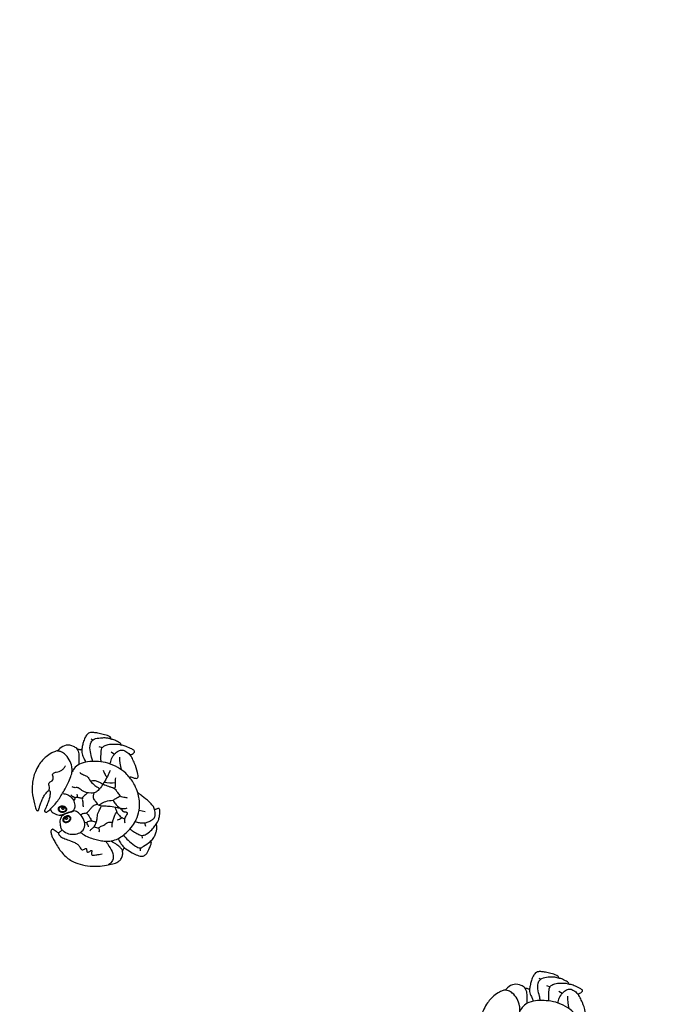
# Model space of a CAD drawing. Units: millimetres. Extents: x 163398 to 186494, y 1519 to 16902.
# Drawn here: x 170949 to 172526, y 4315 to 6665 of the extents above; entities that cross this region are included whole.
import ezdxf

# ---------------------------------------------------------------- set-up
doc = ezdxf.new("R2010")
doc.units = ezdxf.units.MM
for name, color, linetype in [('DEFAULT', 7, 'Continuous'), ('DiKom', 7, 'Continuous'), ('QITELE', 7, 'Continuous')]:
    doc.layers.add(name, color=color, linetype=linetype)

# ---------------------------------------------------------------- blocks, each defined once
blk = doc.blocks.new('RP-19302')
at = {"layer": 'DiKom'}
for p, q in [((171119.7, 4948.7), (171124.4, 4946.1)), ((171138, 4930.9), (171146.3, 4927.9)), ((171167.6, 4917.7), (171175.5, 4912.3)), ((171234.4, 4778.8), (171249, 4775.4)), ((171110.2, 4749.6), (171105, 4748.5)), ((171247.5, 4748.5), (171249.4, 4740.6)), ((171240.8, 4718.4), (171241.6, 4711.5)), ((172188.2, 4378.1), (172192.9, 4375.6)), ((172206.5, 4360.3), (172214.7, 4357.3)), ((172236, 4347.1), (172243.9, 4341.7))]:
    blk.add_line(p, q, dxfattribs=at)
for centre, radius, start, end in [((171297.6, 4903.3), 109.9, 178.8959, 194.4836), ((171166, 4924.2), 80.3, 259.0843, 278.3456), ((171065.7, 4811.6), 21.8, 355.3914, 14.0993), ((171075.1, 4807.9), 6.83, 305.6679, 11.0814), ((171047.9, 4764.8), 1.92, 320.8651, 78.3198), ((170882.4, 4511), 266.2, 53.9449, 56.4), ((171041.5, 4730.2), 4.64, 237.5301, 308.8708), ((171028.6, 4754.1), 31.8, 299.9029, 312.4213), ((171049.1, 4731.4), 1.23, 321.7848, 29.4874), ((171128.1, 4730.2), 11.6, 342.7044, 29.5545), ((171196.8, 4681.4), 2.15, 133.4595, 195.2553), ((171180.6, 4694.7), 18.8, 321.133, 342.0384), ((171105, 4697.4), 133.4, 353.3809, 356.1946), ((172366, 4332.8), 109.9, 178.8959, 194.4836)]:
    blk.add_arc(centre, radius, start, end, dxfattribs=at)
for points in [[(171094.6, 4725.6), (171100.2, 4721.8), (171113.6, 4714.4), (171128.7, 4709.2), (171141.4, 4706.2), (171154.3, 4704.8), (171168.3, 4705.5), (171183.9, 4710.7), (171197.3, 4719.4), (171208.7, 4730), (171221.2, 4744.9), (171229.4, 4760.9), (171235.1, 4784.3), (171234.5, 4805.6), (171231.1, 4820.1), (171223.8, 4838), (171216, 4851.2), (171212.6, 4855.7), (171212.2, 4856.9), (171212.7, 4858), (171214.5, 4858.2), (171219.4, 4856.4), (171225.6, 4854.7), (171230.1, 4855.1), (171232.3, 4858.4), (171231.9, 4861.1), (171230.4, 4868.3), (171223.5, 4890.4), (171218.2, 4901.6), (171215.1, 4907.2), (171214.1, 4908.5), (171213.8, 4909.4), (171214.1, 4910.5), (171215.6, 4911.6), (171219.8, 4913.7), (171222.6, 4916.2), (171223.7, 4918.5), (171222.9, 4920.2), (171216.7, 4924.7), (171203.8, 4930.4), (171193.7, 4933.5), (171191.5, 4933.8), (171190.5, 4935), (171190.8, 4936.3), (171190.1, 4937.6), (171180.4, 4943.6), (171171.7, 4947.3), (171167.9, 4948.5), (171167.4, 4949.2), (171166.7, 4951.4), (171162.4, 4955), (171148.5, 4959.6), (171135.5, 4962.5), (171126.6, 4963.9), (171118.5, 4963.9), (171110.1, 4959.1), (171105.2, 4951.5), (171101.1, 4940.3), (171098.8, 4930.4), (171097.7, 4924.8), (171097.3, 4923.1), (171096.5, 4922.2), (171095.1, 4922.3), (171091.4, 4923.6), (171087.9, 4924), (171086.3, 4925.3), (171077.6, 4931), (171060.7, 4933.5), (171045, 4925.5), (171041.1, 4921.2), (171040.3, 4920.3), (171037.7, 4919.9), (171034.5, 4918.9), (171025.9, 4915.2), (171012.4, 4906), (171003.7, 4897.7), (170995, 4886.1), (170986.8, 4870.5), (170979.9, 4841.9), (170980, 4815.3), (170986.6, 4787.1), (170988.1, 4781.8), (170989.3, 4779.2), (170990.7, 4777.8), (170992.3, 4777.5), (170994.3, 4778.1), (170994.8, 4779.4), (170995.8, 4783.4), (170998.1, 4791.2), (171002.2, 4801.6), (171007.4, 4812.5), (171012.5, 4819.5), (171016.6, 4824), (171018.3, 4825.2), (171019.6, 4825.4), (171021, 4824.8), (171022, 4823.4), (171022.2, 4821.2), (171022, 4816.9), (171020.5, 4808.2), (171017.2, 4797.6), (171012.4, 4785.8), (171010.1, 4780.2), (171009.3, 4778.7), (171008.9, 4776.7), (171009.8, 4775.1), (171011.7, 4774), (171014, 4774.3), (171016.8, 4776.4), (171020.5, 4779.1), (171022.5, 4781.1), (171031.4, 4790.4), (171040.3, 4801.2), (171047.9, 4812.8), (171055.7, 4825.4), (171065.2, 4843.8), (171071.6, 4858.8), (171074.5, 4872.2), (171073.7, 4882.3), (171067.6, 4899.1), (171056.3, 4912.9), (171047.2, 4918.3), (171041.5, 4919.5), (171038.7, 4919.9)], [(171123.6, 4895.2), (171121, 4905.2), (171117.6, 4922.5), (171119.8, 4940.9), (171126.9, 4947.8), (171142.1, 4951.2), (171152.8, 4951.8), (171161, 4950.6), (171168.1, 4948.4)], [(171143.6, 4893.9), (171143.2, 4903.9), (171144, 4919.4), (171145.5, 4926.7), (171150.6, 4931.5), (171160.6, 4935.5), (171173.9, 4936.5), (171188.6, 4935.1), (171191.6, 4933.8)], [(171084.4, 4927.1), (171088.9, 4919.6), (171090.6, 4905.9), (171090.7, 4892.3), (171090.5, 4887.6)], [(171097.5, 4923.7), (171097.7, 4916.5), (171101.7, 4904.4), (171105.3, 4896.7), (171106.6, 4893.5)], [(171165.3, 4889.1), (171168.4, 4900.8), (171176, 4912.9), (171185.8, 4920.4), (171194.2, 4922.2), (171202.7, 4918.8), (171211.7, 4911.8), (171214, 4908.5)], [(171212.5, 4855.8), (171202.3, 4866.8), (171183.6, 4880.7), (171159.9, 4890.7), (171137.1, 4894.6), (171116.7, 4894.9), (171095.8, 4890.2), (171082, 4881.1), (171074.3, 4869.8)], [(171019.6, 4825.4), (171020.3, 4830.8), (171019.8, 4836.4), (171019.1, 4841.3), (171021, 4845.5), (171027.1, 4849), (171029.6, 4853.7), (171029.3, 4858.2), (171028, 4863.3), (171030, 4867.1), (171036.8, 4869.3), (171043.8, 4871), (171049.8, 4874.1), (171054.8, 4878.6), (171057.4, 4882.3), (171058.8, 4884.4)], [(171165.7, 4873.6), (171158.9, 4859.4), (171150.3, 4844.4), (171142.4, 4832.3), (171140.4, 4830), (171132.5, 4822.2), (171119.8, 4819.3), (171097.9, 4825.8), (171089.5, 4831.7), (171086.3, 4832.7), (171082, 4832.3), (171078.5, 4833.1), (171074.8, 4834.7)], [(171092.6, 4868.9), (171101.6, 4863.1), (171111.7, 4857.8), (171116.2, 4851), (171126.5, 4839.6), (171136.3, 4832.7), (171140.4, 4830)], [(171148.3, 4874.2), (171151.7, 4865.9), (171157.8, 4857.5)], [(171119.4, 4849), (171127, 4849.4), (171135.9, 4847.3), (171143.4, 4843.8), (171151.9, 4839.5), (171164.7, 4834.6), (171171.5, 4832.4), (171176.4, 4829.9), (171179.7, 4825.8), (171184.1, 4818.8), (171187.5, 4814.6), (171191.7, 4811.7), (171197.6, 4809.9), (171203, 4809), (171205.5, 4808.5)], [(171176.5, 4829.8), (171177.7, 4835.4), (171177.7, 4842.7), (171177.7, 4844.8), (171178, 4849.6), (171178.6, 4855.8)], [(171053.2, 4818.1), (171062.7, 4816), (171072.9, 4809), (171078.6, 4800), (171080.9, 4787.7), (171078.8, 4779.6), (171077.1, 4777.6), (171069.4, 4774.2), (171052.8, 4768.2), (171050.4, 4767.3), (171046.7, 4766.7)], [(171111.9, 4820), (171104.3, 4813.8), (171099.7, 4808.7), (171098.8, 4804.5), (171099.4, 4800.5), (171100.4, 4797.5), (171100.3, 4794.1), (171100.3, 4792.2), (171100.7, 4788.3), (171101, 4786.6)], [(171126.9, 4820), (171124.9, 4813.3), (171124.4, 4809.2), (171126.5, 4804.5), (171130.8, 4798.7), (171139.3, 4790.3), (171146.2, 4789.3), (171158.7, 4788.5), (171165.7, 4788.2), (171182.4, 4785), (171191.5, 4783.2), (171198, 4782.5), (171202.2, 4782.5), (171206.2, 4784)], [(171225, 4751.3), (171234.2, 4749.1), (171244.6, 4748.3), (171253.9, 4749.9), (171262.3, 4753.8), (171268.8, 4758.2), (171272.8, 4765.2), (171272.6, 4773.7), (171271.4, 4780.6), (171267.1, 4789.1), (171258.2, 4798.7), (171241.5, 4812.4), (171234.3, 4817.9), (171231, 4820.4)], [(171071.2, 4815.5), (171074.9, 4812.5), (171078.6, 4809.9), (171082, 4809.2), (171086.3, 4809.9), (171088.3, 4809.7), (171091.1, 4808.6), (171094.5, 4808), (171098.2, 4807.6), (171099.2, 4807.3)], [(171095.7, 4766.1), (171098.6, 4769.8), (171100.5, 4770.9), (171106.8, 4771.7), (171111.3, 4774.2), (171117.1, 4780.6), (171122.5, 4786.7), (171127.5, 4790.7), (171132.2, 4792.5), (171135, 4793.4)], [(171138.9, 4790.5), (171142.8, 4793.8), (171154.6, 4799.6), (171172.5, 4802.5)], [(171172.5, 4802.5), (171179, 4806.9), (171189.4, 4813)], [(171172.5, 4802.5), (171174.9, 4797.7), (171181.5, 4789.6), (171188.4, 4783.7)], [(171022.5, 4781.1), (171024.2, 4777.5), (171031, 4771.3), (171037.3, 4768.5), (171043.4, 4766.9), (171048.3, 4766.6)], [(171050.2, 4732), (171055.7, 4727.5), (171069.6, 4721.7), (171086.9, 4722.5), (171098.1, 4728.2), (171104.5, 4742.5), (171101.1, 4758.8), (171089.5, 4772), (171079.8, 4776.8), (171076.1, 4775.5), (171069.3, 4773.1), (171055.3, 4768.1), (171049.5, 4763.8)], [(171108.1, 4772.2), (171110.5, 4770), (171114.3, 4765.2), (171117.6, 4759.3), (171120.3, 4755), (171121.4, 4753.4)], [(171116.7, 4729.6), (171122.4, 4735), (171128, 4740.7), (171132.2, 4749.6), (171134.2, 4758.2), (171135.8, 4770.7), (171139, 4777.5), (171143.4, 4785.6), (171145, 4789.4)], [(171170.1, 4737.8), (171170.2, 4747), (171170.9, 4749.6), (171173.1, 4757.4), (171176.8, 4766.7), (171179.7, 4772.3), (171181.3, 4774)], [(171177.1, 4786.3), (171179.3, 4778.8), (171181.3, 4774), (171185.8, 4767.5), (171193.4, 4760.9), (171195.9, 4759.7), (171199.9, 4758.7)], [(171188.4, 4783.7), (171193, 4779.3), (171197, 4775.8), (171198.9, 4774.7), (171202.7, 4774.4), (171204.8, 4773.7), (171205.8, 4772.5), (171205.5, 4769.7), (171201.3, 4762.4), (171199.6, 4757.3), (171199.3, 4753.1), (171200.4, 4748.1)], [(171212.5, 4734.1), (171218.5, 4729.5), (171228.9, 4723.4), (171238, 4718.7), (171244.4, 4718.7), (171253, 4722.5), (171264.5, 4732), (171272.1, 4741), (171275.4, 4745.2), (171278.4, 4750.3), (171281.1, 4756.8), (171283, 4765.8), (171283.9, 4773.5), (171284, 4777.6), (171283.1, 4781.4), (171281.9, 4782.4), (171279.4, 4782.3), (171275, 4781.2), (171273, 4779.9), (171271.4, 4780.6)], [(171049.4, 4763.6), (171046.1, 4756.3), (171046.4, 4742.7), (171048.6, 4734.4), (171050.2, 4732)], [(171113.9, 4738.9), (171112.9, 4742.1), (171110.6, 4746.2), (171110.3, 4750), (171115, 4752.8), (171120.1, 4753.6), (171124, 4752.6), (171129.9, 4750.5), (171132.3, 4749.8)], [(171126.9, 4739.3), (171132.8, 4737), (171137.5, 4736.4), (171140.7, 4738.2), (171144, 4740.5), (171148.3, 4742), (171152.4, 4744.7), (171156.3, 4747.8), (171159.7, 4749.4), (171164.9, 4750), (171168.4, 4749.9), (171170.9, 4749.6)], [(171181.9, 4755.8), (171187.8, 4757.1), (171192.3, 4760.2), (171193.4, 4760.9)], [(171029.7, 4732.8), (171028.1, 4733.2), (171025.3, 4731.9), (171023.8, 4728.5), (171024.3, 4723.9), (171026.4, 4716.6), (171030.4, 4708.7), (171035.6, 4699.2), (171043.6, 4686.3), (171051.8, 4675.9), (171062, 4665.7), (171073.4, 4657.7), (171093.4, 4649.7), (171117.4, 4645.3), (171136.4, 4645), (171156.6, 4647.6), (171171.3, 4650.7), (171184, 4655.2), (171189.6, 4660.2), (171193.9, 4668), (171195.3, 4676.8), (171194.7, 4680.8)], [(171041.3, 4725.5), (171042.6, 4720.7), (171047, 4716.1), (171057.2, 4710.4), (171070.4, 4705.9), (171078.5, 4702.5), (171086.9, 4697.6), (171091.6, 4693.1), (171093.7, 4688.9), (171097, 4684.5), (171099.8, 4684), (171103.9, 4685.7), (171106.4, 4687.1), (171108.8, 4686.2), (171109.2, 4684.1), (171109.6, 4681.3), (171110.9, 4678.3), (171114.4, 4678.9), (171118.4, 4681.7), (171120.3, 4682.4), (171121.7, 4682.3), (171121.5, 4679.6), (171120.5, 4675.4), (171121.4, 4672.4), (171128, 4671.4), (171138.7, 4673), (171146.1, 4674.2)], [(171197.2, 4719.3), (171207.9, 4706.8), (171223, 4694.7), (171234.8, 4688.7), (171238.4, 4688.6), (171245, 4692.6), (171260.4, 4703.3), (171264.3, 4707.1), (171270.5, 4715.5), (171274.4, 4724.7), (171276.3, 4732.8), (171276.9, 4738.7), (171276.2, 4742.8), (171275.4, 4745.2)], [(171155, 4704.8), (171162.5, 4692.9), (171171.4, 4675), (171171.1, 4659), (171161.4, 4648.5)], [(171194.6, 4681.1), (171194.1, 4684), (171191.6, 4687.5), (171186.3, 4692.7), (171176, 4699.6), (171168.8, 4703.9), (171166.9, 4705.3)], [(171184, 4710.8), (171190.1, 4700.8), (171198.1, 4690.1), (171203, 4686.6), (171217.9, 4677), (171230.7, 4671.2), (171243.8, 4669.2), (171250.7, 4673.1), (171257.6, 4684.7), (171261.9, 4694.2), (171263.5, 4700.5), (171263.4, 4703.3), (171262.8, 4705.4)], [(172163.1, 4155), (172168.7, 4151.2), (172182, 4143.8), (172197.2, 4138.6), (172209.8, 4135.7), (172222.8, 4134.3), (172236.7, 4135), (172252.4, 4140.2), (172265.7, 4148.8), (172277.1, 4159.5), (172289.7, 4174.3), (172297.8, 4190.3), (172303.6, 4213.8), (172302.9, 4235.1), (172299.6, 4249.6), (172292.3, 4267.5), (172284.5, 4280.7), (172281.1, 4285.2), (172280.7, 4286.4), (172281.1, 4287.5), (172283, 4287.7), (172287.9, 4285.9), (172294.1, 4284.2), (172298.5, 4284.6), (172300.7, 4287.8), (172300.3, 4290.6), (172298.9, 4297.8), (172291.9, 4319.9), (172286.7, 4331), (172283.6, 4336.6), (172282.6, 4337.9), (172282.2, 4338.9), (172282.6, 4340), (172284, 4341.1), (172288.2, 4343.1), (172291.1, 4345.7), (172292.2, 4348), (172291.3, 4349.6), (172285.2, 4354.1), (172272.3, 4359.8), (172262.2, 4362.9), (172259.9, 4363.3), (172259, 4364.5), (172259.3, 4365.7), (172258.6, 4367), (172248.8, 4373.1), (172240.2, 4376.8), (172236.4, 4377.9), (172235.8, 4378.7), (172235.2, 4380.9), (172230.9, 4384.4), (172217, 4389.1), (172203.9, 4392), (172195, 4393.3), (172187, 4393.3), (172178.5, 4388.5), (172173.7, 4380.9), (172169.6, 4369.8), (172167.3, 4359.9), (172166.2, 4354.3), (172165.8, 4352.6), (172164.9, 4351.6), (172163.5, 4351.8), (172159.9, 4353), (172156.3, 4353.4), (172154.8, 4354.7), (172146.1, 4360.5), (172129.1, 4363), (172113.5, 4354.9), (172109.5, 4350.6), (172108.8, 4349.8), (172106.2, 4349.3), (172103, 4348.4), (172094.4, 4344.6), (172080.8, 4335.5), (172072.2, 4327.2), (172063.4, 4315.6), (172055.2, 4300), (172048.4, 4271.4), (172048.4, 4244.7), (172055.1, 4216.5), (172056.6, 4211.3), (172057.7, 4208.6), (172059.2, 4207.2), (172060.8, 4207), (172062.7, 4207.6), (172063.2, 4208.9), (172064.3, 4212.9), (172066.6, 4220.7), (172070.7, 4231), (172075.9, 4242), (172080.9, 4249), (172085, 4253.5), (172086.8, 4254.6), (172088.1, 4254.8), (172089.5, 4254.3), (172090.5, 4252.9), (172090.7, 4250.7), (172090.4, 4246.3), (172089, 4237.6), (172085.7, 4227.1), (172080.9, 4215.2), (172078.5, 4209.7), (172077.8, 4208.2), (172077.4, 4206.2), (172078.3, 4204.6), (172080.2, 4203.5), (172082.4, 4203.8), (172085.3, 4205.9), (172088.9, 4208.5), (172091, 4210.5), (172099.9, 4219.9), (172108.7, 4230.7), (172116.4, 4242.3), (172124.1, 4254.9), (172133.6, 4273.2), (172140.1, 4288.3), (172142.9, 4301.7), (172142.1, 4311.8), (172136.1, 4328.5), (172124.7, 4342.4), (172115.7, 4347.8), (172110, 4348.9), (172107.1, 4349.4)], [(172192.1, 4324.6), (172189.5, 4334.6), (172186, 4352), (172188.3, 4370.3), (172195.4, 4377.2), (172210.5, 4380.7), (172221.2, 4381.3), (172229.5, 4380), (172236.5, 4377.8)], [(172152.8, 4356.5), (172157.3, 4349), (172159.1, 4335.3), (172159.2, 4321.7), (172159, 4317)], [(172166, 4353.1), (172166.1, 4345.9), (172170.2, 4333.8), (172173.8, 4326.1), (172175.1, 4322.9)], [(172212, 4323.3), (172211.7, 4333.4), (172212.5, 4348.8), (172213.9, 4356.1), (172219, 4361), (172229.1, 4365), (172242.4, 4366), (172257.1, 4364.6), (172260.1, 4363.2)], [(172233.8, 4318.5), (172236.9, 4330.3), (172244.5, 4342.3), (172254.3, 4349.8), (172262.7, 4351.7), (172271.1, 4348.2), (172280.1, 4341.2), (172282.5, 4338)], [(172281, 4285.3), (172270.8, 4296.3), (172252, 4310.1), (172228.4, 4320.2), (172205.5, 4324), (172185.2, 4324.3), (172164.3, 4319.6), (172150.5, 4310.5), (172142.7, 4299.2)]]:
    blk.add_spline(points, degree=3, dxfattribs=at)
for points, knots in [([(171043, 4785.4), (171042.7, 4784.9), (171042.2, 4784), (171041.9, 4782.6), (171041.8, 4781.3), (171042, 4780.1), (171042.4, 4778.9), (171043, 4777.7), (171043.6, 4776.6), (171044.5, 4775.6), (171045.4, 4774.8), (171046.4, 4774.3), (171047.6, 4773.8), (171048.7, 4773.6), (171050.3, 4773.4), (171052.2, 4773.3), (171054.6, 4773.6), (171056.6, 4774.4), (171058.2, 4775.3), (171059.3, 4776.2), (171060.1, 4777.2), (171060.7, 4778.1), (171061, 4779.1), (171061.2, 4780.1), (171061.2, 4781.2), (171061, 4782), (171060.6, 4783.2), (171060.1, 4784.4), (171059.1, 4785.7), (171057.9, 4786.7), (171056.4, 4787.6), (171054.6, 4788.3), (171052.2, 4788.8), (171049.8, 4788.9), (171047.4, 4788.5), (171046, 4787.9), (171044.9, 4787.3), (171044.2, 4786.8), (171043.5, 4786.1), (171043.1, 4785.6), (171043, 4785.4)], [0, 0, 0, 0, 1.532647, 3.065294, 4.100016, 5.257885, 6.564908, 7.853686, 9.477372, 10.764391, 11.695887, 12.801797, 14.068676, 15.586718, 16.522641, 19.376276, 21.847075, 24.512685, 26.180075, 27.59104, 28.782849, 29.787266, 30.639715, 31.492164, 32.477403, 33.642078, 34.092709, 36.186957, 37.472804, 39.041872, 40.849783, 42.957323, 45.064863, 48.810486, 51.031797, 52.875544, 53.585622, 54.789001, 55.546412, 56.303823, 56.303823, 56.303823, 56.303823]), ([(171053.8, 4759.1), (171053.7, 4758.7), (171053.4, 4757.9), (171053, 4756.7), (171052.8, 4755.6), (171052.8, 4754.7), (171052.9, 4753.9), (171053.1, 4753), (171053.7, 4751.8), (171054.7, 4750.7), (171055.6, 4750), (171056.6, 4749.4), (171057.6, 4749), (171059.1, 4748.7), (171060.7, 4748.8), (171062.1, 4749), (171063.6, 4749.5), (171065.3, 4750.3), (171066.8, 4751.5), (171068.2, 4752.7), (171069.3, 4754), (171070.2, 4755.5), (171070.7, 4756.7), (171071, 4758), (171071.1, 4759.5), (171070.8, 4761.1), (171070.1, 4762.5), (171069.2, 4763.8), (171068, 4764.8), (171067, 4765.3), (171066.1, 4765.6), (171065.1, 4765.8), (171063.8, 4765.8), (171062.3, 4765.6), (171060.4, 4765.1), (171058.4, 4764.1), (171056.7, 4762.9), (171055.5, 4761.7), (171054.6, 4760.5), (171054.1, 4759.6), (171053.8, 4759.1)], [0, 0, 0, 0, 1.414639, 2.829277, 3.931581, 4.883833, 5.186403, 6.241837, 7.476031, 8.84533, 10.214629, 10.71979, 12.008196, 13.423259, 15.048455, 16.918872, 17.698026, 20.159926, 22.804097, 24.041189, 26.290938, 28.029198, 29.532553, 30.313282, 32.043598, 33.773914, 35.033812, 36.543981, 38.054151, 39.419374, 39.777474, 40.900742, 42.164612, 43.655864, 45.436175, 48.455907, 50.994337, 52.300964, 53.966505, 55.632047, 55.632047, 55.632047, 55.632047])]:
    blk.add_open_spline(points, degree=3, knots=knots, dxfattribs=at)
for points, start_tangent, end_tangent in [([(171044.2, 4784.6), (171043.3, 4781.5), (171044.2, 4778.6), (171046.2, 4776.1), (171049.8, 4774.9), (171054.3, 4775.1), (171057.3, 4776.5), (171059.6, 4779.4), (171059.4, 4782), (171058.1, 4784.6), (171054.2, 4786.9), (171049.5, 4787.3), (171045.9, 4786.2), (171044.2, 4784.6)], (-0.518403, -0.855136), (-0.518403, -0.855136)), ([(171051.1, 4784.9), (171050.2, 4784.3), (171049.9, 4783.1), (171050.5, 4781.6), (171051.8, 4780.8), (171053.3, 4780.6), (171054.6, 4781.4), (171054.9, 4782.6), (171054.3, 4783.8), (171053, 4784.8), (171051.8, 4785), (171051.1, 4784.9)], (-0.93322, -0.359306), (-0.93322, -0.359306)), ([(171055.2, 4758.5), (171054.3, 4754.4), (171056.9, 4750.8), (171062.2, 4750.6), (171066.9, 4753.5), (171069.5, 4757.9), (171068.9, 4761.7), (171066, 4764.1), (171061.3, 4763.8), (171056.8, 4761), (171055.2, 4758.5)], (-0.391022, -0.920381), (-0.391022, -0.920381)), ([(171059.3, 4760.4), (171058.6, 4758.7), (171058.9, 4757.5), (171060, 4756.7), (171061.6, 4757), (171063.1, 4758.1), (171063.5, 4759.3), (171063, 4760.8), (171061.8, 4761.4), (171060.4, 4761.2), (171059.5, 4760.6), (171059.3, 4760.4)], (-0.520823, -0.853665), (-0.520823, -0.853665))]:
    blk.add_spline(points, degree=3, dxfattribs=dict(at, start_tangent=start_tangent, end_tangent=end_tangent))

msp = doc.modelspace()

# ---------------------------------------------------------------- linework, layer by layer
at = {"layer": 'QITELE', "color": 60, "lineweight": 211, "true_color": 0xaff425}
msp.add_lwpolyline([(168403.7, 8453.6), (169995.8, 10581.9), (171129.6, 12802.4, -0.216836), (172176.9, 13635, -0.060083), (175503.8, 14620.6, -0.200453), (176802.5, 14795.5), (178565.7, 14323.1, -0.084148), (179481.8, 13730.3, -0.499999), (180886.2, 10410.9, 0.19947), (180845.4, 10106.7, 0.062001), (181105.6, 9463.5, -0.345783), (179713.3, 5566.9, 0.243767), (178829.7, 4061.8, -0.234281), (178655.4, 3752.1, -0.164302), (173534.2, 2323.9, -0.23083), (169007.3, 4580.9, -0.086388), (168305.6, 6097.4, -0.190665)], format="xyb", close=True, dxfattribs=at)

# ---------------------------------------------------------------- block references
at = {"layer": 'DEFAULT'}
msp.add_blockref('RP-19302', (0, 0), dxfattribs=at)

doc.saveas('drawing.dxf')
